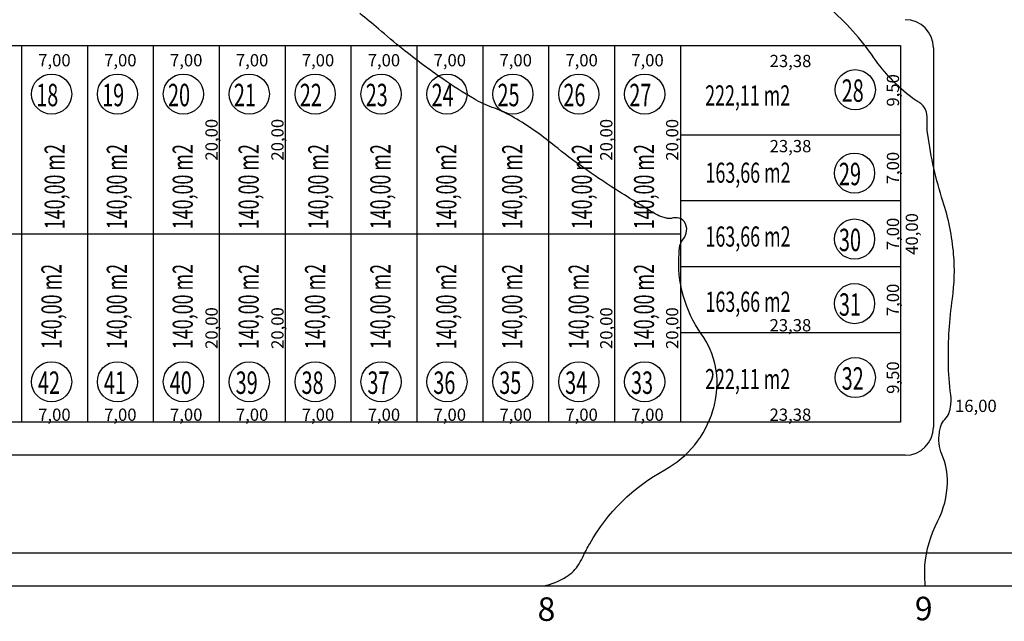
# Model space of a CAD drawing. Extents: x 180415 to 182409, y 1661937 to 1662352.
# Drawn here: x 181721 to 181826, y 1662098 to 1662162 of the extents above; entities that cross this region are included whole.
import ezdxf

# ---------------------------------------------------------------- set-up
doc = ezdxf.new("R2010")
doc.units = 0
doc.header["$LTSCALE"] = 0.25
doc.header["$MEASUREMENT"] = 0
doc.layers.get('Defpoints').update_dxf_attribs({"linetype": 'CONTINUOUS'})
for name, color, linetype in [('COTAS', 7, 'CONTINUOUS'), ('CURVAS', 2, 'CONTINUOUS'), ('DIVISA', 4, 'CONTINUOUS'), ('LOTES', 8, 'CONTINUOUS'), ('Meio Fio', 30, 'CONTINUOUS'), ('Nº LOTES', 7, 'CONTINUOUS'), ('Quadras', 5, 'CONTINUOUS'), ('TEXTO LOTES', 7, 'CONTINUOUS')]:
    doc.layers.add(name, color=color, linetype=linetype)
doc.styles.add('GEOSIS', font='ROMANS.SHX', dxfattribs={"width": 0.65, "height": 10})
doc.styles.add('ROMANS', font='romans', dxfattribs={"height": 0.4})
doc.styles.get("Standard").update_dxf_attribs({"font": 'romans.shx'})
doc.dimstyles.get("Standard").update_dxf_attribs({"dimtxt": 1.3, "dimasz": 0.03, "dimexe": 0.08, "dimexo": 0.0625, "dimgap": 0.03, "dimtad": 1, "dimzin": 0, "dimtxsty": 'Standard', "dimcen": -0.03, "dimse1": 1, "dimse2": 1, "dimsd1": 1, "dimsd2": 1, "dimclrd": 2, "dimclre": 2, "dimclrt": 2, "dimaunit": 1, "dimazin": 0, "dimtfac": 1, "dimtofl": 0, "dimtmove": 2, "dimatfit": 3, "dimfxl": 0, "dimtolj": 1, "dimtzin": 0, "dimarcsym": 0})

# ---------------------------------------------------------------- blocks, each defined once
blk = doc.blocks.new('*D82')
at = {"layer": 'Defpoints', "color": 0}
for p in [(181084.3, 1662101.65), (181994.3, 1662101.61), (181084.3, 1662100.51)]:
    blk.add_point(p, dxfattribs=at)
at = {"layer": 'COTAS', "color": 2, "insert": (181539.3, 1662100.54), "char_height": 1.3, "attachment_point": 5}
blk.add_mtext('\\A1;910,00', dxfattribs=at)
blk = doc.blocks.new('*D167')
at = {"layer": 'Defpoints', "color": 0}
for p in [(181814.93, 1662119.93), (181814.93, 1662118.99), (181830.93, 1662118.99)]:
    blk.add_point(p, dxfattribs=at)
at = {"layer": 'COTAS', "color": 2, "insert": (181822.93, 1662120.74), "char_height": 1.3, "attachment_point": 5}
blk.add_mtext('\\A1;16,00', dxfattribs=at)
blk = doc.blocks.new('*D241')
at = {"layer": 'Defpoints', "color": 0}
for p in [(181714.55, 1662119), (181714.55, 1662119), (181721.55, 1662119)]:
    blk.add_point(p, dxfattribs=at)
at = {"layer": 'COTAS', "color": 2, "insert": (181718.05, 1662119.8), "char_height": 1.3, "attachment_point": 5}
blk.add_mtext('\\A1;7,00', dxfattribs=at)
blk = doc.blocks.new('*D242')
at = {"layer": 'Defpoints', "color": 0}
for p in [(181714.55, 1662156.64), (181714.55, 1662156.64), (181721.55, 1662156.64)]:
    blk.add_point(p, dxfattribs=at)
at = {"layer": 'COTAS', "color": 2, "insert": (181718.05, 1662157.44), "char_height": 1.3, "attachment_point": 5}
blk.add_mtext('\\A1;7,00', dxfattribs=at)
blk = doc.blocks.new('*D249')
at = {"layer": 'Defpoints', "color": 0}
for p in [(181742.55, 1662119), (181742.55, 1662119), (181749.55, 1662119)]:
    blk.add_point(p, dxfattribs=at)
at = {"layer": 'COTAS', "color": 2, "insert": (181746.05, 1662119.8), "char_height": 1.3, "attachment_point": 5}
blk.add_mtext('\\A1;7,00', dxfattribs=at)
blk = doc.blocks.new('*D250')
at = {"layer": 'Defpoints', "color": 0}
for p in [(181742.55, 1662156.64), (181742.55, 1662156.64), (181749.55, 1662156.64)]:
    blk.add_point(p, dxfattribs=at)
at = {"layer": 'COTAS', "color": 2, "insert": (181746.05, 1662157.44), "char_height": 1.3, "attachment_point": 5}
blk.add_mtext('\\A1;7,00', dxfattribs=at)
blk = doc.blocks.new('*D251')
at = {"layer": 'Defpoints', "color": 0}
for p in [(181749.55, 1662139), (181749.55, 1662139), (181749.55, 1662119)]:
    blk.add_point(p, dxfattribs=at)
at = {"layer": 'COTAS', "color": 2, "insert": (181748.74, 1662129), "char_height": 1.3, "attachment_point": 5, "rotation": 90}
blk.add_mtext('\\A1;20,00', dxfattribs=at)
blk = doc.blocks.new('*D252')
at = {"layer": 'Defpoints', "color": 0}
for p in [(181749.55, 1662159), (181749.55, 1662159), (181749.55, 1662139)]:
    blk.add_point(p, dxfattribs=at)
at = {"layer": 'COTAS', "color": 2, "insert": (181748.74, 1662149), "char_height": 1.3, "attachment_point": 5, "rotation": 90}
blk.add_mtext('\\A1;20,00', dxfattribs=at)
blk = doc.blocks.new('*D253')
at = {"layer": 'Defpoints', "color": 0}
for p in [(181735.55, 1662119), (181735.55, 1662119), (181742.55, 1662119)]:
    blk.add_point(p, dxfattribs=at)
at = {"layer": 'COTAS', "color": 2, "insert": (181739.05, 1662119.8), "char_height": 1.3, "attachment_point": 5}
blk.add_mtext('\\A1;7,00', dxfattribs=at)
blk = doc.blocks.new('*D254')
at = {"layer": 'Defpoints', "color": 0}
for p in [(181735.55, 1662156.64), (181735.55, 1662156.64), (181742.55, 1662156.64)]:
    blk.add_point(p, dxfattribs=at)
at = {"layer": 'COTAS', "color": 2, "insert": (181739.05, 1662157.44), "char_height": 1.3, "attachment_point": 5}
blk.add_mtext('\\A1;7,00', dxfattribs=at)
blk = doc.blocks.new('*D255')
at = {"layer": 'Defpoints', "color": 0}
for p in [(181742.55, 1662139), (181742.55, 1662139), (181742.55, 1662119)]:
    blk.add_point(p, dxfattribs=at)
at = {"layer": 'COTAS', "color": 2, "insert": (181741.74, 1662129), "char_height": 1.3, "attachment_point": 5, "rotation": 90}
blk.add_mtext('\\A1;20,00', dxfattribs=at)
blk = doc.blocks.new('*D256')
at = {"layer": 'Defpoints', "color": 0}
for p in [(181742.55, 1662159), (181742.55, 1662159), (181742.55, 1662139)]:
    blk.add_point(p, dxfattribs=at)
at = {"layer": 'COTAS', "color": 2, "insert": (181741.74, 1662149), "char_height": 1.3, "attachment_point": 5, "rotation": 90}
blk.add_mtext('\\A1;20,00', dxfattribs=at)
blk = doc.blocks.new('*D257')
at = {"layer": 'Defpoints', "color": 0}
for p in [(181728.55, 1662119), (181728.55, 1662119), (181735.55, 1662119)]:
    blk.add_point(p, dxfattribs=at)
at = {"layer": 'COTAS', "color": 2, "insert": (181732.05, 1662119.8), "char_height": 1.3, "attachment_point": 5}
blk.add_mtext('\\A1;7,00', dxfattribs=at)
blk = doc.blocks.new('*D258')
at = {"layer": 'Defpoints', "color": 0}
for p in [(181728.55, 1662156.64), (181728.55, 1662156.64), (181735.55, 1662156.64)]:
    blk.add_point(p, dxfattribs=at)
at = {"layer": 'COTAS', "color": 2, "insert": (181732.05, 1662157.44), "char_height": 1.3, "attachment_point": 5}
blk.add_mtext('\\A1;7,00', dxfattribs=at)
blk = doc.blocks.new('*D259')
at = {"layer": 'Defpoints', "color": 0}
for p in [(181721.55, 1662119), (181721.55, 1662119), (181728.55, 1662119)]:
    blk.add_point(p, dxfattribs=at)
at = {"layer": 'COTAS', "color": 2, "insert": (181725.05, 1662119.8), "char_height": 1.3, "attachment_point": 5}
blk.add_mtext('\\A1;7,00', dxfattribs=at)
blk = doc.blocks.new('*D260')
at = {"layer": 'Defpoints', "color": 0}
for p in [(181721.55, 1662156.64), (181721.55, 1662156.64), (181728.55, 1662156.64)]:
    blk.add_point(p, dxfattribs=at)
at = {"layer": 'COTAS', "color": 2, "insert": (181725.05, 1662157.44), "char_height": 1.3, "attachment_point": 5}
blk.add_mtext('\\A1;7,00', dxfattribs=at)
blk = doc.blocks.new('*D261')
at = {"layer": 'Defpoints', "color": 0}
for p in [(181770.55, 1662119), (181770.55, 1662119), (181777.55, 1662119)]:
    blk.add_point(p, dxfattribs=at)
at = {"layer": 'COTAS', "color": 2, "insert": (181774.05, 1662119.8), "char_height": 1.3, "attachment_point": 5}
blk.add_mtext('\\A1;7,00', dxfattribs=at)
blk = doc.blocks.new('*D262')
at = {"layer": 'Defpoints', "color": 0}
for p in [(181770.55, 1662156.64), (181770.55, 1662156.64), (181777.55, 1662156.64)]:
    blk.add_point(p, dxfattribs=at)
at = {"layer": 'COTAS', "color": 2, "insert": (181774.05, 1662157.44), "char_height": 1.3, "attachment_point": 5}
blk.add_mtext('\\A1;7,00', dxfattribs=at)
blk = doc.blocks.new('*D263')
at = {"layer": 'Defpoints', "color": 0}
for p in [(181763.55, 1662119), (181763.55, 1662119), (181770.55, 1662119)]:
    blk.add_point(p, dxfattribs=at)
at = {"layer": 'COTAS', "color": 2, "insert": (181767.05, 1662119.8), "char_height": 1.3, "attachment_point": 5}
blk.add_mtext('\\A1;7,00', dxfattribs=at)
blk = doc.blocks.new('*D264')
at = {"layer": 'Defpoints', "color": 0}
for p in [(181763.55, 1662156.64), (181763.55, 1662156.64), (181770.55, 1662156.64)]:
    blk.add_point(p, dxfattribs=at)
at = {"layer": 'COTAS', "color": 2, "insert": (181767.05, 1662157.44), "char_height": 1.3, "attachment_point": 5}
blk.add_mtext('\\A1;7,00', dxfattribs=at)
blk = doc.blocks.new('*D265')
at = {"layer": 'Defpoints', "color": 0}
for p in [(181756.55, 1662119), (181756.55, 1662119), (181763.55, 1662119)]:
    blk.add_point(p, dxfattribs=at)
at = {"layer": 'COTAS', "color": 2, "insert": (181760.05, 1662119.8), "char_height": 1.3, "attachment_point": 5}
blk.add_mtext('\\A1;7,00', dxfattribs=at)
blk = doc.blocks.new('*D266')
at = {"layer": 'Defpoints', "color": 0}
for p in [(181756.55, 1662156.64), (181756.55, 1662156.64), (181763.55, 1662156.64)]:
    blk.add_point(p, dxfattribs=at)
at = {"layer": 'COTAS', "color": 2, "insert": (181760.05, 1662157.44), "char_height": 1.3, "attachment_point": 5}
blk.add_mtext('\\A1;7,00', dxfattribs=at)
blk = doc.blocks.new('*D267')
at = {"layer": 'Defpoints', "color": 0}
for p in [(181749.55, 1662119), (181749.55, 1662119), (181756.55, 1662119)]:
    blk.add_point(p, dxfattribs=at)
at = {"layer": 'COTAS', "color": 2, "insert": (181753.05, 1662119.8), "char_height": 1.3, "attachment_point": 5}
blk.add_mtext('\\A1;7,00', dxfattribs=at)
blk = doc.blocks.new('*D268')
at = {"layer": 'Defpoints', "color": 0}
for p in [(181749.55, 1662156.64), (181749.55, 1662156.64), (181756.55, 1662156.64)]:
    blk.add_point(p, dxfattribs=at)
at = {"layer": 'COTAS', "color": 2, "insert": (181753.05, 1662157.44), "char_height": 1.3, "attachment_point": 5}
blk.add_mtext('\\A1;7,00', dxfattribs=at)
blk = doc.blocks.new('*D269')
at = {"layer": 'Defpoints', "color": 0}
for p in [(181791.47, 1662138.99), (181791.47, 1662138.99), (181791.47, 1662118.99)]:
    blk.add_point(p, dxfattribs=at)
at = {"layer": 'COTAS', "color": 2, "insert": (181790.67, 1662128.99), "char_height": 1.3, "attachment_point": 5, "rotation": 90}
blk.add_mtext('\\A1;20,00', dxfattribs=at)
blk = doc.blocks.new('*D270')
at = {"layer": 'Defpoints', "color": 0}
for p in [(181791.47, 1662158.99), (181791.47, 1662158.99), (181791.47, 1662138.99)]:
    blk.add_point(p, dxfattribs=at)
at = {"layer": 'COTAS', "color": 2, "insert": (181790.67, 1662148.99), "char_height": 1.3, "attachment_point": 5, "rotation": 90}
blk.add_mtext('\\A1;20,00', dxfattribs=at)
blk = doc.blocks.new('*D271')
at = {"layer": 'Defpoints', "color": 0}
for p in [(181784.47, 1662138.99), (181784.47, 1662138.99), (181784.47, 1662118.99)]:
    blk.add_point(p, dxfattribs=at)
at = {"layer": 'COTAS', "color": 2, "insert": (181783.67, 1662128.99), "char_height": 1.3, "attachment_point": 5, "rotation": 90}
blk.add_mtext('\\A1;20,00', dxfattribs=at)
blk = doc.blocks.new('*D272')
at = {"layer": 'Defpoints', "color": 0}
for p in [(181784.47, 1662158.99), (181784.47, 1662158.99), (181784.47, 1662138.99)]:
    blk.add_point(p, dxfattribs=at)
at = {"layer": 'COTAS', "color": 2, "insert": (181783.67, 1662148.99), "char_height": 1.3, "attachment_point": 5, "rotation": 90}
blk.add_mtext('\\A1;20,00', dxfattribs=at)
blk = doc.blocks.new('*D273')
at = {"layer": 'Defpoints', "color": 0}
for p in [(181784.55, 1662119), (181784.55, 1662118.99), (181791.55, 1662118.99)]:
    blk.add_point(p, dxfattribs=at)
at = {"layer": 'COTAS', "color": 2, "insert": (181788.05, 1662119.8), "char_height": 1.3, "attachment_point": 5}
blk.add_mtext('\\A1;7,00', dxfattribs=at)
blk = doc.blocks.new('*D274')
at = {"layer": 'Defpoints', "color": 0}
for p in [(181784.55, 1662156.64), (181784.55, 1662156.64), (181791.55, 1662156.64)]:
    blk.add_point(p, dxfattribs=at)
at = {"layer": 'COTAS', "color": 2, "insert": (181788.05, 1662157.44), "char_height": 1.3, "attachment_point": 5}
blk.add_mtext('\\A1;7,00', dxfattribs=at)
blk = doc.blocks.new('*D275')
at = {"layer": 'Defpoints', "color": 0}
for p in [(181777.55, 1662119), (181777.55, 1662119), (181784.55, 1662119)]:
    blk.add_point(p, dxfattribs=at)
at = {"layer": 'COTAS', "color": 2, "insert": (181781.05, 1662119.8), "char_height": 1.3, "attachment_point": 5}
blk.add_mtext('\\A1;7,00', dxfattribs=at)
blk = doc.blocks.new('*D276')
at = {"layer": 'Defpoints', "color": 0}
for p in [(181777.55, 1662156.64), (181777.55, 1662156.64), (181784.55, 1662156.64)]:
    blk.add_point(p, dxfattribs=at)
at = {"layer": 'COTAS', "color": 2, "insert": (181781.05, 1662157.44), "char_height": 1.3, "attachment_point": 5}
blk.add_mtext('\\A1;7,00', dxfattribs=at)
blk = doc.blocks.new('*D281')
at = {"layer": 'Defpoints', "color": 0}
for p in [(181814.92, 1662135.49), (181814.92, 1662135.49), (181814.92, 1662128.49)]:
    blk.add_point(p, dxfattribs=at)
at = {"layer": 'COTAS', "color": 2, "insert": (181814.12, 1662131.99), "char_height": 1.3, "attachment_point": 5, "rotation": 90}
blk.add_mtext('\\A1;7,00', dxfattribs=at)
blk = doc.blocks.new('*D282')
at = {"layer": 'Defpoints', "color": 0}
for p in [(181814.92, 1662142.49), (181814.92, 1662142.49), (181814.92, 1662135.49)]:
    blk.add_point(p, dxfattribs=at)
at = {"layer": 'COTAS', "color": 2, "insert": (181814.12, 1662138.99), "char_height": 1.3, "attachment_point": 5, "rotation": 90}
blk.add_mtext('\\A1;7,00', dxfattribs=at)
blk = doc.blocks.new('*D277')
at = {"layer": 'Defpoints', "color": 0}
for p in [(181814.92, 1662149.49), (181814.92, 1662149.49), (181814.92, 1662142.49)]:
    blk.add_point(p, dxfattribs=at)
at = {"layer": 'COTAS', "color": 2, "insert": (181814.12, 1662145.99), "char_height": 1.3, "attachment_point": 5, "rotation": 90}
blk.add_mtext('\\A1;7,00', dxfattribs=at)
blk = doc.blocks.new('*D278')
at = {"layer": 'Defpoints', "color": 0}
for p in [(181814.93, 1662128.49), (181814.93, 1662128.49), (181814.93, 1662118.99)]:
    blk.add_point(p, dxfattribs=at)
at = {"layer": 'COTAS', "color": 2, "insert": (181814.12, 1662123.74), "char_height": 1.3, "attachment_point": 5, "rotation": 90}
blk.add_mtext('\\A1;9,50', dxfattribs=at)
blk = doc.blocks.new('*D279')
at = {"layer": 'Defpoints', "color": 0}
for p in [(181814.93, 1662158.99), (181814.93, 1662158.99), (181814.93, 1662149.49)]:
    blk.add_point(p, dxfattribs=at)
at = {"layer": 'COTAS', "color": 2, "insert": (181814.12, 1662154.24), "char_height": 1.3, "attachment_point": 5, "rotation": 90}
blk.add_mtext('\\A1;9,50', dxfattribs=at)
blk = doc.blocks.new('*D280')
at = {"layer": 'Defpoints', "color": 0}
for p in [(181814.93, 1662158.99), (181817.68, 1662158.99), (181814.93, 1662118.99)]:
    blk.add_point(p, dxfattribs=at)
at = {"layer": 'COTAS', "color": 2, "insert": (181816.13, 1662138.99), "char_height": 1.3, "attachment_point": 5, "rotation": 90}
blk.add_mtext('\\A1;40,00', dxfattribs=at)
blk = doc.blocks.new('*D287')
at = {"layer": 'Defpoints', "color": 0}
for p in [(181791.54, 1662119), (181791.54, 1662119), (181814.93, 1662118.99)]:
    blk.add_point(p, dxfattribs=at)
at = {"layer": 'COTAS', "color": 2, "insert": (181803.23, 1662119.8), "char_height": 1.3, "attachment_point": 5}
blk.add_mtext('\\A1;23,38', dxfattribs=at)
blk = doc.blocks.new('*D288')
at = {"layer": 'Defpoints', "color": 0}
for p in [(181791.54, 1662128.5), (181791.54, 1662128.49), (181814.93, 1662128.49)]:
    blk.add_point(p, dxfattribs=at)
at = {"layer": 'COTAS', "color": 2, "insert": (181803.23, 1662129.3), "char_height": 1.3, "attachment_point": 5}
blk.add_mtext('\\A1;23,38', dxfattribs=at)
blk = doc.blocks.new('*D289')
at = {"layer": 'Defpoints', "color": 0}
for p in [(181791.54, 1662159), (181814.93, 1662158.99), (181791.54, 1662156.56)]:
    blk.add_point(p, dxfattribs=at)
at = {"layer": 'COTAS', "color": 2, "insert": (181803.24, 1662157.36), "char_height": 1.3, "attachment_point": 5}
blk.add_mtext('\\A1;23,38', dxfattribs=at)
blk = doc.blocks.new('*D290')
at = {"layer": 'Defpoints', "color": 0}
for p in [(181791.54, 1662149.5), (181814.93, 1662149.49), (181791.54, 1662147.51)]:
    blk.add_point(p, dxfattribs=at)
at = {"layer": 'COTAS', "color": 2, "insert": (181803.24, 1662148.32), "char_height": 1.3, "attachment_point": 5}
blk.add_mtext('\\A1;23,38', dxfattribs=at)
blk = doc.blocks.new('*D291')
at = {"layer": 'Defpoints', "color": 0}
for p in [(181614.16, 1662119), (181814.93, 1662118.99), (181614.16, 1662115.5)]:
    blk.add_point(p, dxfattribs=at)
at = {"layer": 'COTAS', "color": 2, "insert": (181714.54, 1662117.3), "char_height": 1.3, "attachment_point": 5}
blk.add_mtext('\\A1;200,76', dxfattribs=at)
blk = doc.blocks.new('*D292')
at = {"layer": 'Defpoints', "color": 0}
for p in [(181614.16, 1662159), (181614.16, 1662159), (181814.93, 1662158.99)]:
    blk.add_point(p, dxfattribs=at)
at = {"layer": 'COTAS', "color": 2, "insert": (181714.55, 1662159.81), "char_height": 1.3, "attachment_point": 5}
blk.add_mtext('\\A1;200,76', dxfattribs=at)

msp = doc.modelspace()

# ---------------------------------------------------------------- linework, layer by layer
at = {"layer": 'CURVAS'}
for points in [[(181817.56, 1662101.621, -0.0134886), (181817.494, 1662103.037, -0.0259514), (181817.519, 1662103.773, -0.0977046), (181818.867, 1662108.471, 0.1135891), (181819.903, 1662112.56, 0.1048881), (181819.328, 1662115.597, -0.1410369), (181819.059, 1662117.901, -0.0086352), (181819.156, 1662118.428, -0.0287588), (181819.197, 1662118.583, -0.1197688), (181819.638, 1662119.299, 0.1177069), (181820.09, 1662120.026, 0.0171435), (181820.182, 1662120.337, 0.0207342), (181820.238, 1662120.6, 0.0752138), (181820.265, 1662121.913, -0.0283409), (181820.011, 1662125.372, -0.0397263), (181820.437, 1662132.131, 0.0571654), (181820.57, 1662136.843, 0.0570289), (181819.428, 1662142.476, -0.0451875), (181817.822, 1662149.541, -0.0000761), (181817.805, 1662149.663, -0.0002606), (181817.8, 1662149.699, -0.0463445), (181817.75, 1662150.969, 0.0621779), (181817.683, 1662151.916, 0.0779765), (181817.545, 1662152.294, 0.0650492), (181817.258, 1662152.682, 0.0702135), (181816.928, 1662152.941, -0.0313551), (181816.149, 1662153.459, -0.0796273), (181812.096, 1662157.703, 0.0646355), (181807.272, 1662163.067, 0.0539663)], [(181776.988, 1662101.622, 0.0869238), (181779.412, 1662102.588, 0.1178603), (181780.779, 1662103.96, 0.0270182), (181781.252, 1662104.836, -0.0188175), (181781.91, 1662106.105, -0.1395213), (181789.894, 1662113.962, 0.1968115), (181794.994, 1662120.243, 0.009844), (181795.12, 1662120.694, 0.0096297), (181795.232, 1662121.159, 0.2107779), (181793.763, 1662128.401, -0.1738988), (181791.397, 1662136.914, -0.0019784), (181791.436, 1662137.421, -0.0084069), (181791.448, 1662137.54, -0.1439817), (181791.826, 1662138.433, 0.1437244), (181792.205, 1662139.327, 0.1877441), (181791.951, 1662140.299, 0.2232395), (181791.201, 1662140.714, 0.0858808), (181790.681, 1662140.658, -0.111736), (181790.277, 1662140.636, -0.0145581), (181789.927, 1662140.706, -0.0205504), (181789.683, 1662140.773, -0.0569309), (181788.872, 1662141.137, -0.0090132), (181784.112, 1662144.082, -0.0273381), (181777.781, 1662148.666, 0.0425479), (181773.621, 1662151.489, 0.0414841), (181771.55, 1662152.435, -0.0446354), (181769.631, 1662153.326, -0.0215626), (181766.296, 1662155.449, -0.0160626), (181762.047, 1662158.627, -0.009624), (181759.46, 1662160.778, 0.0126718), (181757.484, 1662162.4, 0.0107866)]]:
    msp.add_lwpolyline(points, format="xyb", dxfattribs=at)
at = {"layer": 'DIVISA', "linetype": 'Continuous'}
msp.add_line((180578.248, 1662101.668), (181994.299, 1662101.614), dxfattribs=at)
at = {"layer": 'LOTES'}
for p, q in [((181721.547, 1662158.998), (181721.546, 1662118.998)), ((181728.547, 1662158.998), (181728.546, 1662118.998)), ((181735.547, 1662158.997), (181735.546, 1662118.997)), ((181742.547, 1662158.997), (181742.546, 1662118.997)), ((181749.547, 1662158.997), (181749.546, 1662118.997)), ((181756.547, 1662158.996), (181756.546, 1662118.996)), ((181763.547, 1662158.996), (181763.546, 1662118.996)), ((181770.547, 1662158.996), (181770.546, 1662118.996)), ((181777.547, 1662158.996), (181777.546, 1662118.996)), ((181784.547, 1662158.995), (181784.546, 1662118.995)), ((181791.547, 1662158.995), (181791.546, 1662118.995)), ((181718.205, 1662138.998), (181791.546, 1662138.995))]:
    msp.add_line(p, q, dxfattribs=at)
at = {"layer": 'LOTES', "linetype": 'Continuous'}
for p, q in [((181814.927, 1662149.494), (181791.544, 1662149.495)), ((181814.927, 1662142.494), (181791.543, 1662142.495)), ((181814.926, 1662135.494), (181791.543, 1662135.495)), ((181814.926, 1662128.494), (181791.543, 1662128.495))]:
    msp.add_line(p, q, dxfattribs=at)
at = {"layer": 'Meio Fio', "linetype": 'Continuous'}
for p, q in [((181818.427, 1662158.744), (181818.426, 1662118.494)), ((181815.425, 1662115.494), (181613.662, 1662115.502)), ((181083.611, 1662105.149), (181993.966, 1662105.114))]:
    msp.add_line(p, q, dxfattribs=at)
for centre, start, end in [((181815.427, 1662158.744), 359.9978, 89.9978), ((181815.426, 1662118.494), 269.9978, 359.9978)]:
    msp.add_arc(centre, 3, start, end, dxfattribs=at)
at = {"layer": 'Nº LOTES', "color": 8}
for centre in [(181810.117, 1662154.31), (181724.748, 1662153.844), (181731.748, 1662153.843), (181738.748, 1662153.843), (181745.748, 1662153.843), (181752.748, 1662153.843), (181759.748, 1662153.842), (181766.748, 1662153.842), (181773.748, 1662153.842), (181780.748, 1662153.841), (181787.748, 1662153.841), (181810.042, 1662145.455), (181810.042, 1662138.455), (181810.042, 1662131.598), (181724.748, 1662123.297), (181731.748, 1662123.297), (181738.748, 1662123.297), (181745.748, 1662123.296), (181752.748, 1662123.296), (181759.748, 1662123.296), (181766.748, 1662123.296), (181773.748, 1662123.295), (181780.748, 1662123.295), (181787.748, 1662123.295), (181810.117, 1662123.745)]:
    msp.add_circle(centre, 2.134, dxfattribs=at)
at = {"layer": 'Quadras', "linetype": 'Continuous'}
msp.add_lwpolyline([(181814.926, 1662118.994), (181614.163, 1662119.002), (181614.164, 1662159.002), (181814.927, 1662158.994)], close=True, dxfattribs=at)

# ---------------------------------------------------------------- texts
at = {"layer": 'CURVAS', "color": 7, "style": 'ROMANS'}
for s, p in [('8', (181776.369, 1662097.908)), ('9', (181816.441, 1662097.97))]:
    msp.add_text(s, height=2.5, dxfattribs=at).set_placement(p)
at = {"layer": 'Nº LOTES', "style": 'GEOSIS', "width": 0.65}
for s, p in [('28', (181808.675, 1662153.025)), ('18', (181723.116, 1662152.558)), ('19', (181730.116, 1662152.558)), ('20', (181737.116, 1662152.557)), ('21', (181744.116, 1662152.557)), ('22', (181751.116, 1662152.557)), ('23', (181758.116, 1662152.557)), ('24', (181765.116, 1662152.556)), ('25', (181772.116, 1662152.556)), ('26', (181779.116, 1662152.556)), ('27', (181786.116, 1662152.556)), ('29', (181808.383, 1662144.17)), ('30', (181808.383, 1662137.17)), ('31', (181808.383, 1662130.312)), ('42', (181723.3, 1662122.012)), ('41', (181730.3, 1662122.011)), ('40', (181737.3, 1662122.011)), ('39', (181744.3, 1662122.011)), ('38', (181751.3, 1662122.011)), ('37', (181758.3, 1662122.01)), ('36', (181765.3, 1662122.01)), ('35', (181772.3, 1662122.01)), ('34', (181779.3, 1662122.009)), ('33', (181786.3, 1662122.009)), ('32', (181808.675, 1662122.459))]:
    msp.add_text(s, height=2.38, dxfattribs=at).set_placement(p)
at = {"layer": 'TEXTO LOTES', "style": 'GEOSIS', "width": 0.65}
for s, p in [('222,11 m2', (181794.173, 1662152.631)), ('163,66 m2', (181794.211, 1662144.426)), ('163,66 m2', (181794.211, 1662137.65)), ('163,66 m2', (181794.211, 1662130.723)), ('222,11 m2', (181794.173, 1662122.513))]:
    msp.add_text(s, height=2.1415, dxfattribs=at).set_placement(p)
for p in [(181726.148, 1662139.499), (181732.75, 1662139.498), (181739.75, 1662139.498), (181746.75, 1662139.498), (181754.148, 1662139.498), (181760.75, 1662139.497), (181767.75, 1662139.497), (181774.75, 1662139.497), (181782.148, 1662139.496), (181788.75, 1662139.496), (181725.811, 1662126.771), (181732.75, 1662126.771), (181739.75, 1662126.77), (181746.75, 1662126.77), (181753.811, 1662126.77), (181760.75, 1662126.77), (181767.75, 1662126.769), (181774.75, 1662126.769), (181781.811, 1662126.769), (181788.75, 1662126.768)]:
    msp.add_text('140,00 m2', height=2.1415, rotation=90, dxfattribs=at).set_placement(p)

# ---------------------------------------------------------------- dimensions: what is measured, and where the dimension line sits
at = {"layer": 'COTAS'}
for base, p1, p2, picture, middle in [((181614.164, 1662159.002), (181814.927, 1662158.994), (181614.164, 1662159.002), '*D292', (181714.546, 1662159.806)), ((181791.544, 1662156.559), (181814.927, 1662158.994), (181791.544, 1662158.995), '*D289', (181803.236, 1662157.363)), ((181714.546, 1662156.639), (181721.546, 1662156.639), (181714.546, 1662156.639), '*D242', (181718.046, 1662157.442)), ((181721.546, 1662156.638), (181728.546, 1662156.638), (181721.546, 1662156.639), '*D260', (181725.046, 1662157.442)), ((181728.546, 1662156.638), (181735.546, 1662156.638), (181728.546, 1662156.639), '*D258', (181732.046, 1662157.442)), ((181735.546, 1662156.638), (181742.546, 1662156.638), (181735.546, 1662156.638), '*D254', (181739.046, 1662157.442)), ((181742.546, 1662156.637), (181749.546, 1662156.637), (181742.546, 1662156.638), '*D250', (181746.046, 1662157.441)), ((181749.546, 1662156.637), (181756.546, 1662156.637), (181749.546, 1662156.638), '*D268', (181753.046, 1662157.441)), ((181756.546, 1662156.637), (181763.546, 1662156.637), (181756.546, 1662156.638), '*D266', (181760.046, 1662157.441)), ((181763.546, 1662156.637), (181770.546, 1662156.637), (181763.546, 1662156.637), '*D264', (181767.046, 1662157.44)), ((181770.546, 1662156.636), (181777.546, 1662156.636), (181770.546, 1662156.637), '*D262', (181774.046, 1662157.44)), ((181777.546, 1662156.636), (181784.546, 1662156.636), (181777.546, 1662156.637), '*D276', (181781.046, 1662157.44)), ((181784.546, 1662156.636), (181791.546, 1662156.636), (181784.546, 1662156.636), '*D274', (181788.046, 1662157.44)), ((181791.544, 1662147.513), (181814.927, 1662149.494), (181791.544, 1662149.495), '*D290', (181803.235, 1662148.317)), ((181791.543, 1662128.494), (181814.926, 1662128.494), (181791.543, 1662128.495), '*D288', (181803.234, 1662129.298)), ((181814.926, 1662119.934), (181830.926, 1662118.994), (181814.926, 1662118.994), '*D167', (181822.926, 1662120.737)), ((181714.546, 1662118.997), (181721.546, 1662118.997), (181714.546, 1662118.998), '*D241', (181718.046, 1662119.801)), ((181721.546, 1662118.997), (181728.546, 1662118.997), (181721.546, 1662118.998), '*D259', (181725.046, 1662119.801)), ((181728.546, 1662118.997), (181735.546, 1662118.997), (181728.546, 1662118.998), '*D257', (181732.046, 1662119.801)), ((181735.546, 1662118.997), (181742.546, 1662118.997), (181735.546, 1662118.997), '*D253', (181739.046, 1662119.8)), ((181742.546, 1662118.996), (181749.546, 1662118.996), (181742.546, 1662118.997), '*D249', (181746.046, 1662119.8)), ((181749.546, 1662118.996), (181756.546, 1662118.996), (181749.546, 1662118.997), '*D267', (181753.046, 1662119.8)), ((181756.546, 1662118.996), (181763.546, 1662118.996), (181756.546, 1662118.996), '*D265', (181760.046, 1662119.8)), ((181763.546, 1662118.996), (181770.546, 1662118.996), (181763.546, 1662118.996), '*D263', (181767.046, 1662119.799)), ((181770.546, 1662118.995), (181777.546, 1662118.995), (181770.546, 1662118.996), '*D261', (181774.046, 1662119.799)), ((181777.546, 1662118.995), (181784.546, 1662118.995), (181777.546, 1662118.996), '*D275', (181781.046, 1662119.799)), ((181784.546, 1662118.995), (181791.546, 1662118.995), (181784.546, 1662118.995), '*D273', (181788.046, 1662119.799)), ((181791.543, 1662118.995), (181814.926, 1662118.994), (181791.543, 1662118.995), '*D287', (181803.234, 1662119.799))]:
    dim = msp.add_linear_dim(base=base, p1=p1, p2=p2, dimstyle='Standard', dxfattribs=at)
    dim.commit()
    dim.dimension.update_dxf_attribs({"geometry": picture, "text_midpoint": middle})
for base, p1, p2, picture, middle in [((181742.547, 1662158.997), (181742.546, 1662138.997), (181742.547, 1662158.997), '*D256', (181741.743, 1662148.997)), ((181749.547, 1662158.997), (181749.546, 1662138.997), (181749.547, 1662158.997), '*D252', (181748.743, 1662148.997)), ((181784.471, 1662158.995), (181784.471, 1662138.995), (181784.471, 1662158.995), '*D272', (181783.668, 1662148.995)), ((181791.471, 1662158.995), (181791.471, 1662138.995), (181791.471, 1662158.995), '*D270', (181790.668, 1662148.995)), ((181814.927, 1662158.994), (181814.928, 1662149.494), (181814.927, 1662158.994), '*D279', (181814.123, 1662154.244)), ((181814.921, 1662149.494), (181814.922, 1662142.494), (181814.923, 1662149.494), '*D277', (181814.117, 1662145.994)), ((181814.921, 1662142.494), (181814.922, 1662135.494), (181814.922, 1662142.494), '*D282', (181814.117, 1662138.994)), ((181742.546, 1662138.997), (181742.546, 1662118.997), (181742.546, 1662138.997), '*D255', (181741.743, 1662128.997)), ((181749.546, 1662138.997), (181749.546, 1662118.997), (181749.546, 1662138.997), '*D251', (181748.743, 1662128.997)), ((181784.471, 1662138.995), (181784.47, 1662118.995), (181784.471, 1662138.995), '*D271', (181783.667, 1662128.995)), ((181791.471, 1662138.995), (181791.47, 1662118.995), (181791.471, 1662138.995), '*D269', (181790.667, 1662128.995)), ((181814.921, 1662135.494), (181814.922, 1662128.494), (181814.922, 1662135.494), '*D281', (181814.117, 1662131.994)), ((181814.927, 1662128.494), (181814.926, 1662118.994), (181814.926, 1662128.494), '*D278', (181814.123, 1662123.744))]:
    dim = msp.add_linear_dim(base=base, p1=p1, p2=p2, angle=90, dimstyle='Standard', dxfattribs=at)
    dim.commit()
    dim.dimension.update_dxf_attribs({"geometry": picture, "text_midpoint": middle})
dim = msp.add_linear_dim(base=(181817.677, 1662158.994), p1=(181814.927, 1662118.994), p2=(181814.927, 1662158.994), angle=90, dimstyle='Standard', dxfattribs=at)
dim.commit()
dim.dimension.update_dxf_attribs({"geometry": '*D280', "text_midpoint": (181816.133, 1662138.994), "dimtype": 160})
for base, p1, p2, picture, middle in [((181614.163, 1662115.502), (181814.926, 1662118.994), (181614.163, 1662119.002), '*D291', (181714.544, 1662117.304)), ((181084.299, 1662100.507), (181994.299, 1662101.614), (181084.299, 1662101.649), '*D82', (181539.299, 1662100.537))]:
    dim = msp.add_linear_dim(base=base, p1=p1, p2=p2, dimstyle='Standard', dxfattribs=at)
    dim.commit()
    dim.dimension.update_dxf_attribs({"geometry": picture, "text_midpoint": middle, "dimtype": 160})

doc.saveas('drawing.dxf')
